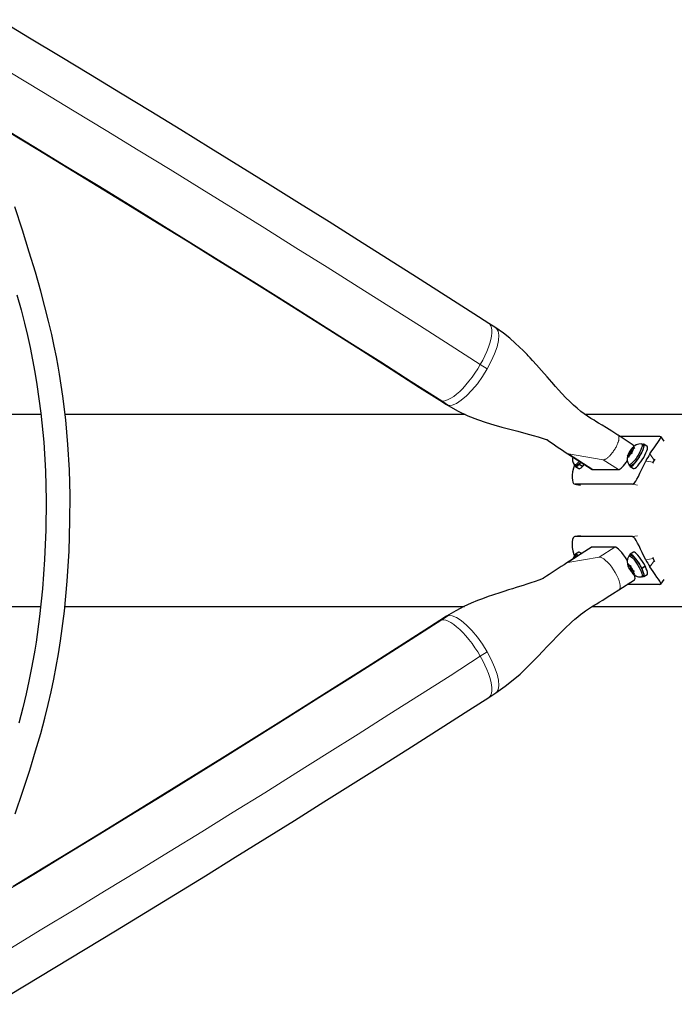
# Model space of a CAD drawing. Units: inches. Extents: x -1624 to -998, y -242 to 287.
# Drawn here: x -1295 to -1278, y 41 to 67 of the extents above; entities that cross this region are included whole.
import ezdxf

# ---------------------------------------------------------------- set-up
doc = ezdxf.new("R2010")
doc.units = ezdxf.units.IN
doc.header["$MEASUREMENT"] = 0
doc.layers.add('CONTOUR', color=7, linetype='Continuous')

msp = doc.modelspace()

# ---------------------------------------------------------------- linework, layer by layer
at = {"layer": 'CONTOUR', "lineweight": 25}
for p, q in [((-1282.453, 58.756), (-1282.633, 58.871)), ((-1283.916, 56.872), (-1283.736, 56.757)), ((-1294.312, 56.5), (-1295.238, 56.5)), ((-1283.252, 56.5), (-1293.683, 56.5)), ((-1271.777, 56.5), (-1280.127, 56.5)), ((-1278.869, 55.703), (-1279.265, 55.958)), ((-1278.176, 55.93), (-1279.223, 55.93)), ((-1278.606, 55.705), (-1278.645, 55.729)), ((-1278.601, 55.726), (-1278.611, 55.708)), ((-1278.608, 55.706), (-1278.597, 55.724)), ((-1278.601, 55.726), (-1278.597, 55.723)), ((-1278.507, 55.669), (-1278.595, 55.723)), ((-1278.065, 55.802), (-1278.153, 55.922)), ((-1280.574, 55.478), (-1279.936, 55.069)), ((-1279.014, 55.422), (-1279, 55.457)), ((-1279.007, 55.434), (-1279.014, 55.422)), ((-1279.011, 55.427), (-1279.013, 55.42)), ((-1278.984, 55.448), (-1279.007, 55.434)), ((-1278.966, 55.508), (-1279, 55.457)), ((-1278.984, 55.448), (-1278.994, 55.41)), ((-1278.98, 55.418), (-1278.993, 55.382)), ((-1278.967, 55.437), (-1278.984, 55.448)), ((-1278.946, 55.469), (-1278.98, 55.418)), ((-1278.966, 55.508), (-1278.956, 55.546)), ((-1278.951, 55.499), (-1278.966, 55.508)), ((-1278.956, 55.546), (-1278.942, 55.565)), ((-1278.95, 55.497), (-1278.925, 55.481)), ((-1278.946, 55.469), (-1278.923, 55.482)), ((-1278.942, 55.565), (-1278.935, 55.577)), ((-1278.923, 55.553), (-1278.942, 55.565)), ((-1278.931, 55.583), (-1278.936, 55.575)), ((-1278.912, 55.591), (-1278.935, 55.577)), ((-1278.902, 55.486), (-1278.923, 55.482)), ((-1278.912, 55.591), (-1278.879, 55.641)), ((-1278.879, 55.57), (-1278.912, 55.591)), ((-1278.891, 55.552), (-1278.909, 55.563)), ((-1278.892, 55.551), (-1278.903, 55.513)), ((-1278.903, 55.513), (-1278.902, 55.486)), ((-1278.892, 55.551), (-1278.858, 55.602)), ((-1278.879, 55.641), (-1278.851, 55.668)), ((-1278.875, 55.612), (-1278.864, 55.65)), ((-1278.875, 55.612), (-1278.852, 55.625)), ((-1278.859, 55.602), (-1278.875, 55.612)), ((-1278.851, 55.668), (-1278.864, 55.65)), ((-1278.831, 55.629), (-1278.858, 55.602)), ((-1278.852, 55.625), (-1278.831, 55.629)), ((-1280.437, 55.38), (-1280.436, 55.389)), ((-1280.434, 55.388), (-1280.437, 55.38)), ((-1280.404, 55.187), (-1280.365, 55.162)), ((-1280.278, 55.211), (-1280.284, 55.195)), ((-1280.196, 55.141), (-1280.284, 55.195)), ((-1280.275, 55.205), (-1280.27, 55.219)), ((-1280.275, 55.205), (-1280.187, 55.15)), ((-1278.993, 55.382), (-1278.994, 55.41)), ((-1278.98, 55.187), (-1278.942, 55.162)), ((-1278.353, 55.254), (-1278.366, 55.23)), ((-1278.305, 55.334), (-1278.32, 55.312)), ((-1280.377, 55.144), (-1280.289, 55.089)), ((-1280.192, 55.153), (-1280.196, 55.141)), ((-1279.924, 55.065), (-1279.253, 55.063)), ((-1278.953, 55.144), (-1278.865, 55.089)), ((-1280.391, 54.684), (-1280.249, 54.661)), ((-1278.897, 54.683), (-1280.385, 54.683)), ((-1280.249, 53.34), (-1280.391, 53.317)), ((-1278.897, 53.317), (-1280.385, 53.317)), ((-1279.97, 53.038), (-1280.598, 52.635)), ((-1280.289, 52.911), (-1280.377, 52.857)), ((-1279.348, 53.045), (-1279.954, 53.042)), ((-1278.865, 52.911), (-1278.953, 52.857)), ((-1280.365, 52.838), (-1280.404, 52.814)), ((-1279.012, 52.622), (-1278.998, 52.591)), ((-1279.006, 52.588), (-1279.012, 52.622)), ((-1278.964, 52.549), (-1278.998, 52.591)), ((-1278.942, 52.838), (-1278.98, 52.814)), ((-1278.366, 52.771), (-1278.353, 52.746)), ((-1278.32, 52.689), (-1278.305, 52.666)), ((-1278.984, 52.54), (-1279.006, 52.588)), ((-1278.984, 52.54), (-1278.997, 52.534)), ((-1278.997, 52.535), (-1278.997, 52.534)), ((-1278.984, 52.504), (-1278.996, 52.533)), ((-1278.966, 52.551), (-1278.984, 52.54)), ((-1278.95, 52.462), (-1278.984, 52.504)), ((-1278.964, 52.549), (-1278.951, 52.554)), ((-1278.951, 52.554), (-1278.936, 52.562)), ((-1278.926, 52.519), (-1278.95, 52.504)), ((-1278.938, 52.469), (-1278.95, 52.462)), ((-1278.95, 52.462), (-1278.928, 52.413)), ((-1278.936, 52.562), (-1278.93, 52.528)), ((-1278.909, 52.48), (-1278.93, 52.528)), ((-1278.908, 52.388), (-1278.928, 52.413)), ((-1278.909, 52.48), (-1278.875, 52.437)), ((-1278.909, 52.437), (-1278.886, 52.451)), ((-1278.855, 52.421), (-1278.908, 52.388)), ((-1278.907, 52.387), (-1278.908, 52.388)), ((-1278.895, 52.393), (-1278.907, 52.387)), ((-1278.852, 52.419), (-1278.895, 52.393)), ((-1278.895, 52.393), (-1278.861, 52.35)), ((-1278.875, 52.437), (-1278.847, 52.415)), ((-1278.849, 52.417), (-1278.874, 52.402)), ((-1278.874, 52.402), (-1278.862, 52.407)), ((-1278.874, 52.402), (-1278.853, 52.353)), ((-1278.847, 52.415), (-1278.862, 52.407)), ((-1278.833, 52.328), (-1278.861, 52.35)), ((-1278.853, 52.353), (-1278.833, 52.328)), ((-1278.648, 52.498), (-1278.657, 52.503)), ((-1278.65, 52.489), (-1278.641, 52.483)), ((-1278.648, 52.498), (-1278.561, 52.553)), ((-1278.553, 52.538), (-1278.641, 52.483)), ((-1278.569, 52.547), (-1278.553, 52.538)), ((-1279.242, 51.93), (-1278.836, 52.191)), ((-1278.645, 52.272), (-1278.606, 52.296)), ((-1278.595, 52.277), (-1278.507, 52.331)), ((-1278.153, 52.079), (-1278.065, 52.199)), ((-1278.176, 52.07), (-1279.024, 52.07)), ((-1295.245, 51.5), (-1294.32, 51.5)), ((-1293.69, 51.5), (-1283.271, 51.5)), ((-1279.928, 51.5), (-1271.769, 51.5)), ((-1283.735, 51.244), (-1283.916, 51.128)), ((-1282.633, 49.13), (-1282.452, 49.246))]:
    msp.add_line(p, q, dxfattribs=at)
at = {"layer": 'CONTOUR', "lineweight": 18}
for p, q in [((-1282.856, 57.801), (-1282.676, 57.686)), ((-1283.863, 56.852), (-1283.683, 56.737)), ((-1283.683, 56.737), (-1283.734, 56.761)), ((-1279.654, 55.32), (-1280.557, 55.472)), ((-1279.924, 55.065), (-1280.557, 55.472)), ((-1278.32, 55.312), (-1278.436, 55.471)), ((-1279.253, 55.063), (-1279.654, 55.32)), ((-1278.543, 55.285), (-1278.353, 55.254)), ((-1280.385, 54.683), (-1280.243, 54.66)), ((-1278.754, 54.66), (-1278.897, 54.683)), ((-1280.243, 53.34), (-1280.385, 53.317)), ((-1278.897, 53.317), (-1278.754, 53.34)), ((-1279.954, 53.042), (-1280.575, 52.644)), ((-1279.348, 53.045), (-1279.76, 52.78)), ((-1280.597, 52.635), (-1280.575, 52.644)), ((-1280.575, 52.644), (-1279.76, 52.78)), ((-1278.353, 52.746), (-1278.543, 52.716)), ((-1278.436, 52.53), (-1278.32, 52.689)), ((-1283.683, 51.263), (-1283.863, 51.148)), ((-1283.734, 51.239), (-1283.683, 51.263)), ((-1282.676, 50.314), (-1282.856, 50.199))]:
    msp.add_line(p, q, dxfattribs=at)
at = {"layer": 'CONTOUR', "lineweight": 25, "flags": 128}
for points in [[(-1282.633, 58.871), (-1283.024, 59.122), (-1283.771, 59.599), (-1284.523, 60.078), (-1285.278, 60.556), (-1286.037, 61.035), (-1286.8, 61.515), (-1287.567, 61.994), (-1288.337, 62.474), (-1289.111, 62.954), (-1289.887, 63.434), (-1290.667, 63.914), (-1291.45, 64.394), (-1292.236, 64.873), (-1293.024, 65.352), (-1293.814, 65.83), (-1294.608, 66.309), (-1295.403, 66.786)], [(-1295.182, 63.882), (-1294.394, 63.405), (-1293.609, 62.929), (-1292.827, 62.452), (-1292.048, 61.975), (-1291.271, 61.497), (-1290.498, 61.02), (-1289.728, 60.542), (-1288.961, 60.065), (-1288.198, 59.588), (-1287.438, 59.111), (-1286.682, 58.634), (-1285.93, 58.158), (-1285.182, 57.682), (-1284.439, 57.207), (-1283.916, 56.872)], [(-1294.988, 46.092), (-1294.785, 46.688), (-1294.606, 47.236), (-1294.451, 47.736), (-1294.32, 48.187), (-1294.211, 48.59), (-1294.122, 48.942), (-1294.045, 49.277), (-1293.977, 49.602), (-1293.913, 49.932), (-1293.855, 50.267), (-1293.802, 50.605), (-1293.702, 51.376), (-1293.628, 52.157), (-1293.58, 52.941), (-1293.556, 53.725), (-1293.555, 54.391), (-1293.573, 55.057), (-1293.61, 55.721), (-1293.667, 56.364), (-1293.74, 56.973), (-1293.827, 57.547), (-1293.864, 57.76), (-1293.91, 58.002), (-1293.965, 58.278), (-1294.033, 58.588), (-1294.114, 58.931), (-1294.209, 59.307), (-1294.319, 59.717), (-1294.459, 60.205), (-1294.619, 60.733), (-1294.798, 61.3), (-1294.996, 61.907)], [(-1294.939, 59.614), (-1294.833, 59.224), (-1294.745, 58.882), (-1294.668, 58.558), (-1294.598, 58.245), (-1294.532, 57.927), (-1294.472, 57.605), (-1294.417, 57.278), (-1294.315, 56.534), (-1294.242, 55.78), (-1294.197, 55.023), (-1294.179, 54.264), (-1294.186, 53.492), (-1294.217, 52.72), (-1294.272, 51.957), (-1294.347, 51.238), (-1294.44, 50.566), (-1294.473, 50.36), (-1294.514, 50.124), (-1294.564, 49.856), (-1294.625, 49.555), (-1294.699, 49.222), (-1294.788, 48.857), (-1294.893, 48.46)], [(-1279.267, 55.959), (-1279.429, 56.062), (-1279.568, 56.149), (-1279.683, 56.22), (-1279.774, 56.276), (-1279.84, 56.317), (-1279.89, 56.348), (-1279.973, 56.398), (-1280.064, 56.457), (-1280.152, 56.518), (-1280.232, 56.578), (-1280.331, 56.66), (-1280.427, 56.744), (-1280.522, 56.835), (-1280.625, 56.937), (-1280.73, 57.047), (-1280.814, 57.139), (-1280.893, 57.225), (-1280.993, 57.339), (-1281.117, 57.48), (-1281.26, 57.645), (-1281.39, 57.792), (-1281.496, 57.909), (-1281.559, 57.977), (-1281.608, 58.03), (-1281.638, 58.061), (-1281.682, 58.107), (-1281.741, 58.166), (-1281.831, 58.255), (-1281.946, 58.362), (-1282.085, 58.484), (-1282.253, 58.617), (-1282.453, 58.756)], [(-1283.736, 56.757), (-1283.45, 56.593), (-1283.18, 56.467), (-1282.931, 56.369), (-1282.706, 56.292), (-1282.501, 56.23), (-1282.295, 56.171), (-1282.087, 56.116), (-1281.878, 56.062), (-1281.669, 56.007), (-1281.476, 55.954), (-1281.345, 55.917), (-1281.242, 55.885), (-1281.166, 55.86), (-1281.127, 55.847), (-1281.105, 55.839), (-1281.102, 55.839)], [(-1278.436, 55.471), (-1278.38, 55.555), (-1278.324, 55.635), (-1278.273, 55.707), (-1278.227, 55.771), (-1278.192, 55.822), (-1278.166, 55.865), (-1278.152, 55.896), (-1278.151, 55.918), (-1278.176, 55.93)], [(-1278.653, 55.731), (-1278.65, 55.731), (-1278.638, 55.721), (-1278.634, 55.7), (-1278.638, 55.669), (-1278.65, 55.628), (-1278.668, 55.58), (-1278.693, 55.526), (-1278.723, 55.47), (-1278.757, 55.413), (-1278.794, 55.357), (-1278.831, 55.307), (-1278.867, 55.263), (-1278.902, 55.227), (-1278.932, 55.201), (-1278.957, 55.187), (-1278.975, 55.185), (-1278.986, 55.192)], [(-1278.964, 55.177), (-1278.964, 55.176), (-1278.961, 55.153), (-1278.949, 55.142), (-1278.93, 55.143), (-1278.904, 55.157), (-1278.873, 55.183), (-1278.837, 55.22), (-1278.799, 55.266), (-1278.759, 55.318), (-1278.72, 55.376), (-1278.684, 55.437), (-1278.651, 55.497), (-1278.624, 55.554), (-1278.603, 55.607), (-1278.589, 55.652), (-1278.583, 55.687), (-1278.586, 55.712), (-1278.597, 55.724), (-1278.597, 55.724)], [(-1278.606, 55.705), (-1278.6, 55.697), (-1278.596, 55.676), (-1278.599, 55.645), (-1278.611, 55.604), (-1278.629, 55.556), (-1278.654, 55.502), (-1278.684, 55.446), (-1278.718, 55.388), (-1278.755, 55.333), (-1278.792, 55.283), (-1278.829, 55.238), (-1278.863, 55.203), (-1278.893, 55.177), (-1278.918, 55.163), (-1278.936, 55.16), (-1278.942, 55.162)], [(-1278.601, 55.726), (-1278.621, 55.723), (-1278.629, 55.719)], [(-1278.994, 55.41), (-1278.998, 55.409), (-1279.002, 55.409), (-1279.004, 55.411), (-1279.006, 55.413), (-1279.007, 55.417), (-1279.008, 55.422), (-1279.008, 55.428), (-1279.007, 55.434)], [(-1278.984, 55.496), (-1278.996, 55.47), (-1279.002, 55.454)], [(-1278.954, 55.549), (-1278.976, 55.511), (-1278.984, 55.496)], [(-1278.915, 55.538), (-1278.91, 55.55), (-1278.907, 55.559), (-1278.909, 55.563), (-1278.913, 55.562), (-1278.92, 55.557), (-1278.928, 55.547), (-1278.937, 55.534), (-1278.944, 55.521), (-1278.949, 55.51), (-1278.951, 55.501), (-1278.95, 55.497), (-1278.945, 55.497), (-1278.939, 55.503), (-1278.93, 55.513), (-1278.922, 55.525), (-1278.915, 55.538)], [(-1278.865, 55.089), (-1278.861, 55.088), (-1278.842, 55.089), (-1278.816, 55.103), (-1278.785, 55.129), (-1278.749, 55.165), (-1278.711, 55.211), (-1278.671, 55.264), (-1278.633, 55.322), (-1278.596, 55.382), (-1278.563, 55.443), (-1278.536, 55.5), (-1278.515, 55.552), (-1278.501, 55.597), (-1278.496, 55.633), (-1278.498, 55.657), (-1278.507, 55.669)], [(-1278.864, 55.65), (-1278.86, 55.65), (-1278.857, 55.65), (-1278.854, 55.649), (-1278.852, 55.646), (-1278.851, 55.642), (-1278.851, 55.638), (-1278.851, 55.632), (-1278.852, 55.625)], [(-1280.4, 55.184), (-1280.429, 55.097), (-1280.451, 55.007), (-1280.462, 54.922), (-1280.463, 54.849), (-1280.456, 54.786), (-1280.442, 54.738), (-1280.423, 54.703), (-1280.385, 54.683)], [(-1280.272, 55.284), (-1280.294, 55.259), (-1280.328, 55.225), (-1280.357, 55.2), (-1280.382, 55.186), (-1280.4, 55.185), (-1280.41, 55.192)], [(-1280.388, 55.177), (-1280.387, 55.166), (-1280.381, 55.148), (-1280.367, 55.141), (-1280.345, 55.147), (-1280.317, 55.165), (-1280.284, 55.195)], [(-1280.234, 55.26), (-1280.255, 55.235), (-1280.289, 55.201), (-1280.318, 55.176), (-1280.343, 55.162), (-1280.361, 55.161), (-1280.365, 55.162)], [(-1280.275, 55.205), (-1280.237, 55.247), (-1280.229, 55.257)], [(-1280.187, 55.15), (-1280.149, 55.193), (-1280.143, 55.201)], [(-1278.897, 54.683), (-1278.868, 54.692), (-1278.837, 54.718), (-1278.805, 54.76), (-1278.771, 54.817), (-1278.734, 54.887), (-1278.695, 54.968), (-1278.655, 55.055), (-1278.611, 55.146), (-1278.543, 55.285)], [(-1280.289, 55.089), (-1280.279, 55.087), (-1280.257, 55.093), (-1280.229, 55.111), (-1280.196, 55.141)], [(-1280.385, 53.317), (-1280.41, 53.309), (-1280.433, 53.283), (-1280.45, 53.241), (-1280.461, 53.183), (-1280.464, 53.114), (-1280.457, 53.033), (-1280.441, 52.947), (-1280.414, 52.855), (-1280.398, 52.818)], [(-1278.543, 52.716), (-1278.589, 52.808), (-1278.635, 52.903), (-1278.677, 52.993), (-1278.717, 53.079), (-1278.754, 53.151), (-1278.789, 53.214), (-1278.821, 53.263), (-1278.852, 53.297), (-1278.897, 53.317)], [(-1280.303, 52.824), (-1280.318, 52.836), (-1280.346, 52.854), (-1280.367, 52.859), (-1280.381, 52.852), (-1280.388, 52.833), (-1280.388, 52.824)], [(-1280.217, 52.879), (-1280.23, 52.89), (-1280.258, 52.908), (-1280.279, 52.914), (-1280.289, 52.911)], [(-1278.648, 52.498), (-1278.681, 52.558), (-1278.717, 52.619), (-1278.756, 52.677), (-1278.795, 52.73), (-1278.834, 52.777), (-1278.87, 52.814), (-1278.902, 52.841), (-1278.928, 52.856), (-1278.948, 52.859), (-1278.96, 52.849), (-1278.964, 52.827), (-1278.964, 52.824)], [(-1278.561, 52.553), (-1278.593, 52.613), (-1278.629, 52.673), (-1278.668, 52.731), (-1278.707, 52.785), (-1278.746, 52.831), (-1278.782, 52.869), (-1278.814, 52.896), (-1278.84, 52.911), (-1278.86, 52.913), (-1278.865, 52.911)], [(-1280.41, 52.808), (-1280.408, 52.81), (-1280.394, 52.816), (-1280.374, 52.811), (-1280.349, 52.794)], [(-1278.986, 52.808), (-1278.984, 52.81), (-1278.971, 52.816), (-1278.95, 52.811), (-1278.924, 52.793), (-1278.892, 52.764), (-1278.857, 52.726), (-1278.82, 52.68), (-1278.783, 52.628), (-1278.747, 52.572)], [(-1278.942, 52.838), (-1278.932, 52.841), (-1278.911, 52.835), (-1278.885, 52.817), (-1278.853, 52.788), (-1278.818, 52.75), (-1278.782, 52.704), (-1278.744, 52.652), (-1278.709, 52.596)], [(-1278.709, 52.596), (-1278.675, 52.539), (-1278.647, 52.483), (-1278.624, 52.43), (-1278.607, 52.384), (-1278.598, 52.346), (-1278.596, 52.317), (-1278.602, 52.299), (-1278.606, 52.296)], [(-1278.937, 52.467), (-1278.929, 52.455), (-1278.921, 52.445), (-1278.914, 52.439), (-1278.909, 52.437), (-1278.907, 52.441), (-1278.909, 52.45), (-1278.914, 52.461), (-1278.921, 52.474), (-1278.93, 52.487), (-1278.938, 52.497), (-1278.945, 52.503), (-1278.95, 52.504), (-1278.951, 52.5), (-1278.949, 52.492), (-1278.944, 52.48), (-1278.937, 52.467)], [(-1278.747, 52.572), (-1278.714, 52.515), (-1278.686, 52.459), (-1278.662, 52.406), (-1278.646, 52.36), (-1278.636, 52.322), (-1278.635, 52.293), (-1278.641, 52.275), (-1278.652, 52.269)], [(-1278.629, 52.282), (-1278.623, 52.279), (-1278.602, 52.275), (-1278.589, 52.283), (-1278.583, 52.304), (-1278.586, 52.335), (-1278.597, 52.377), (-1278.616, 52.427), (-1278.641, 52.483)], [(-1278.507, 52.331), (-1278.501, 52.337), (-1278.496, 52.358), (-1278.499, 52.39), (-1278.509, 52.432), (-1278.528, 52.482), (-1278.553, 52.538)], [(-1278.176, 52.07), (-1278.156, 52.075), (-1278.15, 52.092), (-1278.157, 52.119), (-1278.178, 52.156), (-1278.21, 52.205), (-1278.251, 52.264), (-1278.299, 52.331), (-1278.352, 52.406), (-1278.436, 52.53)], [(-1281.208, 52.229), (-1281.208, 52.23), (-1281.224, 52.224), (-1281.262, 52.21), (-1281.329, 52.185), (-1281.426, 52.151), (-1281.538, 52.113), (-1281.643, 52.079), (-1281.74, 52.047), (-1281.832, 52.018), (-1281.924, 51.989), (-1282.017, 51.961), (-1282.119, 51.929), (-1282.24, 51.891), (-1282.373, 51.848), (-1282.489, 51.81), (-1282.564, 51.784), (-1282.625, 51.763), (-1282.695, 51.738), (-1282.797, 51.7), (-1282.931, 51.649), (-1283.093, 51.581), (-1283.283, 51.495), (-1283.498, 51.384), (-1283.736, 51.243)], [(-1282.453, 49.245), (-1282.206, 49.417), (-1281.997, 49.584), (-1281.821, 49.738), (-1281.674, 49.876), (-1281.553, 49.994), (-1281.445, 50.103), (-1281.346, 50.205), (-1281.223, 50.334), (-1281.112, 50.451), (-1280.992, 50.578), (-1280.844, 50.732), (-1280.661, 50.915), (-1280.48, 51.086), (-1280.393, 51.163), (-1280.315, 51.229), (-1280.245, 51.285), (-1280.184, 51.333), (-1280.116, 51.381), (-1280.038, 51.432), (-1279.953, 51.485), (-1279.871, 51.536), (-1279.819, 51.568), (-1279.753, 51.609), (-1279.661, 51.666), (-1279.545, 51.738), (-1279.406, 51.826), (-1279.242, 51.93)], [(-1283.916, 51.128), (-1284.305, 50.878), (-1285.048, 50.404), (-1285.795, 49.928), (-1286.546, 49.452), (-1287.301, 48.976), (-1288.06, 48.499), (-1288.823, 48.022), (-1289.589, 47.544), (-1290.359, 47.067), (-1291.131, 46.59), (-1291.907, 46.112), (-1292.686, 45.635), (-1293.468, 45.158), (-1294.252, 44.681), (-1295.039, 44.205)], [(-1295.541, 41.132), (-1294.745, 41.609), (-1293.952, 42.087), (-1293.16, 42.566), (-1292.372, 43.045), (-1291.586, 43.524), (-1290.803, 44.003), (-1290.022, 44.483), (-1289.245, 44.963), (-1288.471, 45.443), (-1287.7, 45.923), (-1286.933, 46.403), (-1286.169, 46.882), (-1285.409, 47.361), (-1284.653, 47.84), (-1283.901, 48.318), (-1283.153, 48.796), (-1282.633, 49.13)]]:
    msp.add_lwpolyline(points, dxfattribs=at)
at = {"layer": 'CONTOUR', "lineweight": 18, "flags": 128}
for points in [[(-1295.128, 65.422), (-1294.286, 64.914), (-1293.447, 64.407), (-1292.611, 63.899), (-1291.778, 63.39), (-1290.948, 62.882), (-1290.121, 62.373), (-1289.298, 61.864), (-1288.478, 61.355), (-1287.663, 60.846), (-1286.851, 60.337), (-1286.043, 59.829), (-1285.239, 59.321), (-1284.44, 58.814), (-1283.645, 58.307), (-1282.856, 57.801)], [(-1295.344, 63.992), (-1294.501, 63.483), (-1293.661, 62.973), (-1292.824, 62.463), (-1291.99, 61.952), (-1291.159, 61.441), (-1290.332, 60.93), (-1289.509, 60.419), (-1288.69, 59.909), (-1287.874, 59.398), (-1287.063, 58.888), (-1286.256, 58.378), (-1285.453, 57.869), (-1284.656, 57.36), (-1283.863, 56.852)], [(-1282.633, 58.871), (-1282.607, 58.85), (-1282.58, 58.81), (-1282.562, 58.759), (-1282.553, 58.697), (-1282.553, 58.625), (-1282.562, 58.543), (-1282.58, 58.452), (-1282.607, 58.354), (-1282.642, 58.251), (-1282.685, 58.142), (-1282.735, 58.03), (-1282.792, 57.916), (-1282.856, 57.801)], [(-1282.456, 58.752), (-1282.436, 58.742), (-1282.391, 58.671), (-1282.373, 58.565), (-1282.383, 58.428), (-1282.42, 58.264), (-1282.483, 58.082), (-1282.569, 57.887), (-1282.676, 57.686)], [(-1282.856, 57.801), (-1282.924, 57.688), (-1282.997, 57.576), (-1283.073, 57.469), (-1283.152, 57.366), (-1283.233, 57.27), (-1283.314, 57.181), (-1283.394, 57.101), (-1283.473, 57.031), (-1283.55, 56.971), (-1283.623, 56.923), (-1283.691, 56.886), (-1283.755, 56.862), (-1283.812, 56.851), (-1283.863, 56.852)], [(-1282.676, 57.686), (-1282.799, 57.489), (-1282.933, 57.302), (-1283.074, 57.132), (-1283.215, 56.986), (-1283.352, 56.87), (-1283.478, 56.788), (-1283.59, 56.743), (-1283.683, 56.737)], [(-1283.863, 56.852), (-1283.906, 56.867), (-1283.916, 56.872)], [(-1279.76, 52.78), (-1279.725, 52.779), (-1279.685, 52.764), (-1279.638, 52.737), (-1279.589, 52.699), (-1279.536, 52.649), (-1279.483, 52.591), (-1279.431, 52.525), (-1279.381, 52.454), (-1279.336, 52.38), (-1279.295, 52.305), (-1279.262, 52.232), (-1279.235, 52.162), (-1279.218, 52.098), (-1279.209, 52.041), (-1279.209, 51.994), (-1279.219, 51.958), (-1279.237, 51.933), (-1279.242, 51.93)], [(-1283.863, 51.148), (-1284.656, 50.64), (-1285.453, 50.132), (-1286.256, 49.622), (-1287.063, 49.113), (-1287.874, 48.602), (-1288.69, 48.092), (-1289.509, 47.581), (-1290.332, 47.07), (-1291.159, 46.559), (-1291.99, 46.049), (-1292.824, 45.538), (-1293.661, 45.028), (-1294.501, 44.518), (-1295.344, 44.008)], [(-1283.863, 51.148), (-1283.906, 51.134), (-1283.916, 51.128)], [(-1282.856, 50.199), (-1282.924, 50.313), (-1282.997, 50.424), (-1283.073, 50.532), (-1283.152, 50.634), (-1283.233, 50.731), (-1283.314, 50.819), (-1283.394, 50.899), (-1283.473, 50.97), (-1283.55, 51.029), (-1283.623, 51.078), (-1283.691, 51.114), (-1283.755, 51.138), (-1283.812, 51.15), (-1283.863, 51.148)], [(-1283.683, 51.263), (-1283.59, 51.257), (-1283.478, 51.213), (-1283.352, 51.13), (-1283.215, 51.014), (-1283.074, 50.869), (-1282.933, 50.699), (-1282.799, 50.512), (-1282.676, 50.314)], [(-1282.676, 50.314), (-1282.569, 50.114), (-1282.483, 49.919), (-1282.42, 49.736), (-1282.383, 49.573), (-1282.373, 49.435), (-1282.391, 49.329), (-1282.436, 49.258), (-1282.456, 49.249)], [(-1282.856, 50.199), (-1283.645, 49.693), (-1284.44, 49.186), (-1285.239, 48.679), (-1286.043, 48.171), (-1286.851, 47.663), (-1287.663, 47.154), (-1288.478, 46.646), (-1289.298, 46.137), (-1290.121, 45.628), (-1290.948, 45.119), (-1291.778, 44.61), (-1292.611, 44.102), (-1293.447, 43.594), (-1294.286, 43.086), (-1295.128, 42.579)], [(-1282.633, 49.13), (-1282.607, 49.151), (-1282.58, 49.19), (-1282.562, 49.241), (-1282.553, 49.303), (-1282.553, 49.376), (-1282.562, 49.458), (-1282.58, 49.548), (-1282.607, 49.646), (-1282.642, 49.75), (-1282.685, 49.858), (-1282.735, 49.97), (-1282.792, 50.084), (-1282.856, 50.199)]]:
    msp.add_lwpolyline(points, dxfattribs=at)
at = {"layer": 'CONTOUR', "lineweight": 18}
for centre, radius, start, end in [((-1279.291, 55.919), 0.0465, 23.9807, 58.9204), ((-1279.347, 55.896), 0.107, 358.4451, 23.1368), ((-1280.24, 56.143), 1.045, 330.7128, 333.156), ((-1280.145, 56.096), 0.939, 333.1414, 336.0602), ((-1280.017, 56.039), 0.798, 336.0491, 339.1947), ((-1279.903, 55.995), 0.676, 339.2218, 341.3521), ((-1279.78, 55.954), 0.547, 341.2805, 345.4849), ((-1279.669, 55.925), 0.432, 345.5593, 347.9913), ((-1279.514, 55.895), 0.274, 347.3008, 359.5113), ((-1280.55, 55.516), 0.0447, 240.1332, 260.9358), ((-1279.897, 55.815), 0.571, 308.1556, 315.6233), ((-1280.031, 55.951), 0.762, 315.3455, 317.0117), ((-1280.113, 56.027), 0.874, 317.0422, 320.1181), ((-1280.194, 56.095), 0.979, 320.0882, 321.7517), ((-1280.255, 56.144), 1.058, 321.7604, 324.3677), ((-1280.304, 56.179), 1.118, 324.3598, 326.9585), ((-1280.311, 56.183), 1.126, 326.951, 329.2754), ((-1280.288, 56.17), 1.1, 329.2757, 330.7243), ((-1279.645, 55.417), 0.0975, 264.7274, 298.4448), ((-1279.728, 55.596), 0.295, 296.0671, 308.5717)]:
    msp.add_arc(centre, radius, start, end, dxfattribs=at)
at = {"layer": 'CONTOUR', "lineweight": 25}
for centre, radius, start, end in [((-1268.933, 73.468), 21.428, 235.3276, 237.0987), ((-1278.676, 55.448), 0.284, 85.7176, 143.3219), ((-1278.778, 55.334), 0.251, 159.9992, 214.2311), ((-1278.547, 55.287), 0.484, 147.5934, 159.3447), ((-1279.182, 55.654), 0.31, 310.5861, 326.4623), ((-1278.677, 55.406), 0.31, 130.5861, 146.4623), ((-1279.311, 55.773), 0.484, 327.5934, 339.3447), ((-1276.801, 54.403), 1.953, 146.8484, 153.1516), ((-1280.199, 55.334), 0.253, 164.9986, 213.3809), ((-1276.809, 54.401), 1.764, 148.9189, 151.0811), ((-1254.817, 12.801), 47.449, 122.91, 123.7962), ((-1280.262, 52.697), 0.184, 143.9512, 168.0111), ((-1280.353, 52.786), 0.0537, 38.4197, 103.0692), ((-1278.741, 52.66), 0.285, 149.3391, 206.0754), ((-1279.035, 52.496), 0.102, 34.516, 68.4798), ((-1276.801, 53.598), 1.953, 206.8484, 213.1516), ((-1276.809, 53.599), 1.764, 208.9189, 211.0811), ((-1278.929, 52.573), 0.0783, 168.8655, 209.7076), ((-1278.441, 52.773), 0.606, 206.3107, 216.4103), ((-1279.418, 52.168), 0.606, 26.3107, 36.4103), ((-1278.683, 52.538), 0.271, 213.8673, 276.3473), ((-1278.823, 52.445), 0.102, 214.516, 248.4798), ((-1278.93, 52.369), 0.0783, 348.8655, 29.7076)]:
    msp.add_arc(centre, radius, start, end, dxfattribs=at)
for centre, major_axis, start_param, end_param in [((-1279.067, 55.385), (0.198, 0.319), 5.912631, 6.279593), ((-1279.067, 55.385), (0.198, 0.319), 3.279234, 4.575672), ((-1279.739, 55.387), (0.198, 0.319), 3.138, 3.279234), ((-1279.706, 52.613), (-0.263, 0.425), 6.145543, 6.286778), ((-1279.1, 52.616), (-0.263, 0.425), 4.782938, 6.145543), ((-1279.1, 52.616), (-0.263, 0.425), 3.145185, 3.800035)]:
    msp.add_ellipse(centre, major_axis=major_axis, ratio=0.225393, start_param=start_param, end_param=end_param, dxfattribs=at)

doc.saveas('drawing.dxf')
